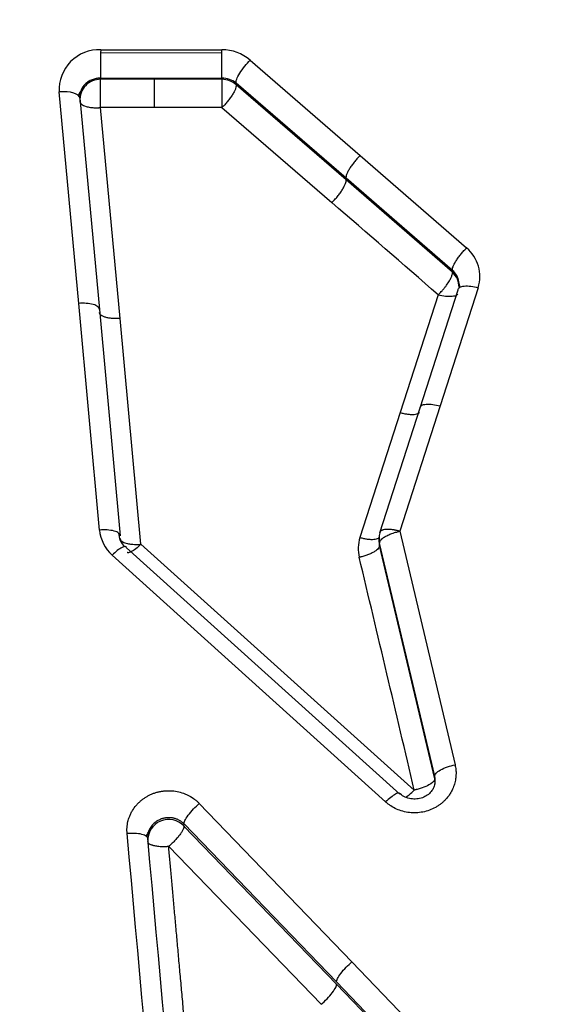
# Model space of a CAD drawing. Units: millimetres. Extents: x 0 to 359, y -141 to 204.
# Drawn here: x 95 to 99, y 163 to 170 of the extents above; entities that cross this region are included whole.
import ezdxf
from ezdxf import colors
from ezdxf.entities.mleader import LeaderData, LeaderLine
from ezdxf.enums import TextEntityAlignment as Align
from ezdxf.math import Vec2, Vec3

# ---------------------------------------------------------------- set-up
doc = ezdxf.new("R2010")
doc.units = ezdxf.units.MM
doc.layers.add('C-1018-PLAST-RE', color=7, linetype='Continuous')
doc.layers.add('Predeterminado', color=7, linetype='Continuous')
doc.styles.add('SEACAD_Arial', font='arial.ttf')
doc.dimstyles.new('ISO', dxfattribs={"dimtxt": 3.125, "dimasz": 3.125, "dimexe": 1.5625, "dimexo": 0, "dimgap": 0.78125, "dimtad": 0, "dimdec": 0, "dimlfac": 12.5, "dimrnd": 10, "dimtxsty": 'SEACAD_Arial', "dimblk1": '_SE_FILLED', "dimblk2": '_SE_FILLED', "dimsah": 1, "dimcen": 1.5625, "dimadec": 1, "dimazin": 0, "dimtfac": 0.5, "dimtdec": 4, "dimtmove": 0, "dimatfit": 3, "dimfxl": 1, "dimarcsym": 0})

# ---------------------------------------------------------------- blocks, each defined once
blk = doc.blocks.new('SE1')
at = {"layer": 'C-1018-PLAST-RE', "color": 7, "linetype": 'Continuous'}
for p, q in [((95.574, 169.939), (95.5739, 169.917)), ((95.5739, 169.9171), (96.5035, 169.9169)), ((95.5739, 169.917), (95.5739, 169.7221)), ((95.574, 169.939), (95.983, 169.939)), ((95.983, 169.939), (96.5035, 169.9389)), ((96.5034, 169.722), (96.5035, 169.9168)), ((96.5035, 169.9169), (96.5035, 169.9389)), ((96.721, 169.8593), (97.5634, 169.1289)), ((95.5739, 169.7221), (96.5034, 169.722)), ((95.9829, 169.7127), (95.5739, 169.7128)), ((95.574, 169.7221), (95.574, 169.7128)), ((96.5034, 169.7127), (95.9829, 169.7127)), ((96.5034, 169.722), (96.5034, 169.7127)), ((97.4549, 168.9547), (96.6124, 169.6838)), ((96.6124, 169.6712), (96.6124, 169.6838)), ((95.4055, 167.995), (95.2559, 169.6166)), ((97.4549, 168.9416), (96.6124, 169.6712)), ((95.4144, 169.5673), (95.564, 167.9486)), ((95.7226, 167.88), (95.5738, 169.4964)), ((95.9829, 169.4964), (95.5738, 169.4964)), ((96.5039, 169.4961), (95.9829, 169.4964)), ((96.5039, 169.4961), (97.3464, 168.7678)), ((97.5634, 169.1289), (98.379, 168.4201)), ((98.2705, 168.2471), (97.4549, 168.9547)), ((98.2705, 168.2335), (97.4549, 168.9416)), ((98.2705, 168.2335), (98.2705, 168.2471)), ((98.0228, 167.1954), (98.3146, 168.1)), ((98.4671, 168.1153), (98.1753, 167.2092)), ((98.1622, 168.0602), (97.8704, 167.1576)), ((95.5648, 166.2575), (95.4055, 167.995)), ((95.564, 167.9486), (95.7234, 166.2142)), ((95.8822, 166.1486), (95.7226, 167.88)), ((97.7143, 166.2362), (98.0228, 167.1954)), ((98.1753, 167.2092), (97.8668, 166.2481)), ((97.8704, 167.1576), (97.5619, 166.2004)), ((97.8668, 166.2481), (98.2904, 164.458)), ((97.9783, 164.2641), (95.8822, 166.1485)), ((97.7075, 166.1918), (97.7075, 166.1679)), ((97.7113, 166.1385), (97.7114, 166.1578)), ((98.135, 164.3515), (97.7113, 166.1385)), ((98.135, 164.3712), (97.7114, 166.1578)), ((97.7584, 164.1733), (95.6624, 166.0659)), ((95.7723, 166.1209), (97.8683, 164.2318)), ((98.135, 164.3515), (98.135, 164.3712)), ((96.3302, 164.1615), (97.4998, 162.9482)), ((96.2127, 163.988), (96.2128, 164.0049)), ((97.3823, 162.7762), (96.2127, 163.988)), ((97.3824, 162.7938), (96.2128, 164.0049)), ((95.9348, 163.9092), (95.9347, 163.8929)), ((96.0952, 163.8319), (97.2649, 162.6221)), ((97.4998, 162.9482), (98.9583, 161.4285)), ((98.8408, 161.2581), (97.3823, 162.7762)), ((98.8408, 161.2768), (97.3824, 162.7938))]:
    blk.add_line(p, q, dxfattribs=at)
for centre, radius, start, end in [((95.5617, 169.633), 0.3063, 87.70878, 183.06767), ((96.5053, 169.6069), 0.332, 49.48658, 90.31117), ((95.5709, 169.556), 0.1568, 88.9084, 184.02303), ((105.4073, 169.6216), 8.9044, 179.41407, 180.80764), ((96.5037, 169.5482), 0.1738, 51.27858, 90.09792), ((96.5037, 169.5493), 0.1634, 48.25943, 90.0809), ((95.7341, 169.4329), 0.3672, 147.54518, 154.71579), ((-174.0818, -145.008), 414.8837, 48.98979, 49.138925), ((98.1947, 168.2017), 0.2858, 342.41668, 49.83156), ((98.183, 168.1407), 0.1378, 7.99167, 50.58267), ((98.1702, 168.1204), 0.1512, 359.34497, 48.43536), ((95.4884, 167.5037), 2.9068, 12.22812, 13.04702), ((95.858, 166.2861), 0.2946, 185.576, 228.37928), ((95.861, 166.2398), 0.15, 181.98567, 226.54104), ((97.8584, 166.1915), 0.1509, 162.76434, 192.89082), ((97.8299, 166.1139), 0.2817, 162.11735, 193.41343), ((97.8418, 166.1704), 0.1343, 179.95721, 193.74239), ((-375.9991, 53.0406), 486.8523, 13.20609, 13.4219), ((96.0955, 163.8785), 0.1604, 43.03391, 182.9254), ((95.6841, 164.0571), 0.2805, 328.5307, 335.7949), ((-3338.0631, -147.6725), 3447.9491, 5.0892787, 5.1851012), ((-3361.3163, -150.375), 3471.5058, 5.0989563, 5.1939589)]:
    blk.add_arc(centre, radius, start, end, dxfattribs=at)
blk.add_ellipse((95.2558, 169.5541), major_axis=(-0.1585, -0.0147), ratio=0.391206, start_param=3.11728, end_param=4.675874, dxfattribs=at)
for points in [[(96.6124, 169.6838), (96.611, 169.6901), (96.6132, 169.7095), (96.6371, 169.758), (96.6779, 169.8142), (96.7074, 169.8461), (96.721, 169.8593)], [(95.5738, 169.4964), (95.5739, 169.5149), (95.5739, 169.5585), (95.5739, 169.6311), (95.5739, 169.6885), (95.5739, 169.7076), (95.5739, 169.7128)], [(98.1388, 164.3176), (98.1388, 164.329), (98.1376, 164.3404), (98.135, 164.3515)]]:
    blk.add_open_spline(points, degree=3, dxfattribs=at)
for points, knots in [([(95.5739, 169.7221), (95.5702, 169.7221), (95.5628, 169.7219), (95.5516, 169.7208), (95.5384, 169.7188), (95.5239, 169.7152), (95.5031, 169.708), (95.4792, 169.6958), (95.4479, 169.6706), (95.4274, 169.6408), (95.4161, 169.6075), (95.4136, 169.5878), (95.414, 169.5732), (95.4143, 169.5692), (95.4145, 169.5673)], [0, 0, 0, 0, 0.040959, 0.082488, 0.124601, 0.189902, 0.249051, 0.373433, 0.498098, 0.721868, 0.81117, 0.947598, 0.975846, 1, 1, 1, 1]), ([(95.9829, 169.7128), (95.9829, 169.7069), (95.9829, 169.6962), (95.9829, 169.6673), (95.9829, 169.649), (95.9829, 169.6082), (95.9829, 169.5856), (95.9829, 169.5401), (95.9829, 169.5173), (95.9829, 169.4964)], [0, 0, 0, 0, 0.25, 0.25, 0.5, 0.5, 0.75, 0.75, 1, 1, 1, 1]), ([(96.6124, 169.6712), (96.6126, 169.6706), (96.6127, 169.6699), (96.6128, 169.6692), (96.6129, 169.6683), (96.613, 169.6674), (96.613, 169.6664), (96.6131, 169.6645), (96.613, 169.6623), (96.6127, 169.6599), (96.6121, 169.6552), (96.6107, 169.6496), (96.6085, 169.6432), (96.6064, 169.6368), (96.6033, 169.6295), (96.5994, 169.6217), (96.5955, 169.6139), (96.5908, 169.6054), (96.5854, 169.5966), (96.58, 169.5879), (96.5739, 169.5788), (96.5673, 169.5697), (96.5608, 169.5606), (96.5538, 169.5515), (96.5466, 169.5428), (96.5395, 169.5341), (96.5322, 169.5257), (96.525, 169.5179), (96.5178, 169.51), (96.5107, 169.5027), (96.5039, 169.4961)], [0, 0, 0, 0, 0.025442, 0.025442, 0.025442, 0.05688, 0.05688, 0.05688, 0.119754, 0.119754, 0.119754, 0.245504, 0.245504, 0.245504, 0.371253, 0.371253, 0.371253, 0.497003, 0.497003, 0.497003, 0.622752, 0.622752, 0.622752, 0.748501, 0.748501, 0.748501, 0.874251, 0.874251, 0.874251, 1, 1, 1, 1]), ([(95.4144, 169.545), (95.4146, 169.5437), (95.4148, 169.5407), (95.4165, 169.5354), (95.4204, 169.5287), (95.4282, 169.5209), (95.4415, 169.5124), (95.4632, 169.5037), (95.4892, 169.4981), (95.5178, 169.495), (95.5393, 169.4943), (95.5568, 169.495), (95.5654, 169.4956), (95.5696, 169.496), (95.572, 169.4962), (95.5732, 169.4964), (95.5738, 169.4964)], [0, 0, 0, 0, 0.039382, 0.094955, 0.167806, 0.259029, 0.369461, 0.498394, 0.671715, 0.756864, 0.880688, 0.940926, 0.97061, 0.985341, 0.992679, 1, 1, 1, 1]), ([(97.5634, 169.1289), (97.562, 169.1275), (97.5607, 169.1262), (97.5593, 169.1248), (97.5576, 169.1231), (97.5558, 169.1213), (97.5541, 169.1195), (97.5506, 169.1159), (97.547, 169.1121), (97.5434, 169.1082), (97.5363, 169.1005), (97.529, 169.0921), (97.5219, 169.0835), (97.5147, 169.0748), (97.5077, 169.0658), (97.5012, 169.0568), (97.4946, 169.0477), (97.4884, 169.0387), (97.483, 169.0299), (97.4775, 169.0212), (97.4727, 169.0127), (97.4687, 169.0049), (97.4647, 168.9971), (97.4616, 168.9898), (97.4593, 168.9834), (97.457, 168.977), (97.4555, 168.9714), (97.4549, 168.9666), (97.4542, 168.9618), (97.4542, 168.9578), (97.4549, 168.9547)], [0, 0, 0, 0, 0.025439, 0.025439, 0.025439, 0.056876, 0.056876, 0.056876, 0.119751, 0.119751, 0.119751, 0.245501, 0.245501, 0.245501, 0.371251, 0.371251, 0.371251, 0.497001, 0.497001, 0.497001, 0.622751, 0.622751, 0.622751, 0.7485, 0.7485, 0.7485, 0.87425, 0.87425, 0.87425, 1, 1, 1, 1]), ([(97.3464, 168.7678), (97.3532, 168.7745), (97.3602, 168.7817), (97.3674, 168.7896), (97.3745, 168.7974), (97.3818, 168.8057), (97.3889, 168.8144), (97.396, 168.8231), (97.403, 168.8321), (97.4095, 168.8411), (97.4161, 168.8502), (97.4221, 168.8592), (97.4276, 168.8679), (97.433, 168.8766), (97.4377, 168.885), (97.4416, 168.8927), (97.4455, 168.9005), (97.4486, 168.9076), (97.4508, 168.9139), (97.453, 168.9203), (97.4544, 168.9258), (97.455, 168.9305), (97.4553, 168.9328), (97.4555, 168.935), (97.4554, 168.9369), (97.4554, 168.9379), (97.4553, 168.9388), (97.4552, 168.9396), (97.4551, 168.9403), (97.455, 168.941), (97.4549, 168.9416)], [0, 0, 0, 0, 0.125749, 0.125749, 0.125749, 0.251499, 0.251499, 0.251499, 0.377248, 0.377248, 0.377248, 0.502997, 0.502997, 0.502997, 0.628747, 0.628747, 0.628747, 0.754496, 0.754496, 0.754496, 0.880246, 0.880246, 0.880246, 0.94312, 0.94312, 0.94312, 0.974558, 0.974558, 0.974558, 1, 1, 1, 1]), ([(98.2705, 168.2471), (98.2699, 168.2502), (98.2698, 168.2541), (98.2706, 168.2588), (98.2713, 168.2636), (98.2728, 168.2691), (98.2751, 168.2755), (98.2774, 168.2818), (98.2806, 168.289), (98.2846, 168.2967), (98.2886, 168.3045), (98.2934, 168.3129), (98.2988, 168.3215), (98.3043, 168.3302), (98.3104, 168.3392), (98.317, 168.3482), (98.3235, 168.3572), (98.3305, 168.3661), (98.3376, 168.3747), (98.3447, 168.3834), (98.352, 168.3916), (98.3591, 168.3994), (98.3627, 168.4033), (98.3662, 168.407), (98.3697, 168.4106), (98.3714, 168.4124), (98.3732, 168.4142), (98.3749, 168.4159), (98.3763, 168.4173), (98.3776, 168.4187), (98.379, 168.4201)], [0, 0, 0, 0, 0.12575, 0.12575, 0.12575, 0.2515, 0.2515, 0.2515, 0.377249, 0.377249, 0.377249, 0.502999, 0.502999, 0.502999, 0.628749, 0.628749, 0.628749, 0.754499, 0.754499, 0.754499, 0.880249, 0.880249, 0.880249, 0.943124, 0.943124, 0.943124, 0.974561, 0.974561, 0.974561, 1, 1, 1, 1]), ([(98.1622, 168.0602), (98.1648, 168.063), (98.1706, 168.069), (98.1802, 168.0795), (98.1917, 168.0924), (98.205, 168.1081), (98.2232, 168.1312), (98.2429, 168.1595), (98.2587, 168.1877), (98.2672, 168.2079), (98.2705, 168.2209), (98.2712, 168.2288), (98.2707, 168.2322), (98.2705, 168.2336)], [0, 0, 0, 0, 0.04406, 0.098317, 0.163533, 0.240339, 0.33015, 0.500888, 0.656782, 0.783759, 0.881845, 0.953102, 1, 1, 1, 1]), ([(98.3146, 168.1), (98.3153, 168.1067), (98.3191, 168.113), (98.3347, 168.123), (98.3464, 168.1265), (98.376, 168.1295), (98.3937, 168.1289), (98.4305, 168.1243), (98.4494, 168.1202), (98.4671, 168.1153)], [0, 0, 0, 0, 0.25, 0.25, 0.5, 0.5, 0.75, 0.75, 1, 1, 1, 1]), ([(98.31, 168.0645), (98.3081, 168.062), (98.3056, 168.0597), (98.2946, 168.0527), (98.2829, 168.0492), (98.2533, 168.0462), (98.2356, 168.0467), (98.1988, 168.0513), (98.1798, 168.0553), (98.1622, 168.0602)], [0.1472649, 0.1472649, 0.1472649, 0.1472649, 0.25, 0.25, 0.5, 0.5, 0.75, 0.75, 1, 1, 1, 1]), ([(95.5641, 167.9487), (95.5639, 167.9556), (95.5603, 167.9628), (95.5446, 167.9761), (95.5325, 167.9821), (95.5016, 167.9911), (95.4829, 167.9941), (95.4441, 167.9968), (95.4241, 167.9965), (95.4055, 167.995)], [0, 0, 0, 0, 0.25, 0.25, 0.5, 0.5, 0.75, 0.75, 1, 1, 1, 1]), ([(95.7226, 167.88), (95.7134, 167.8793), (95.7038, 167.8789), (95.6941, 167.8788), (95.6844, 167.8786), (95.6745, 167.8789), (95.6648, 167.8796), (95.655, 167.8802), (95.6455, 167.8813), (95.6365, 167.8828), (95.6274, 167.8843), (95.6189, 167.8862), (95.6112, 167.8884), (95.6034, 167.8907), (95.5965, 167.8933), (95.5905, 167.8962), (95.5846, 167.8991), (95.5796, 167.9023), (95.5757, 167.9056), (95.5718, 167.9089), (95.5689, 167.9124), (95.567, 167.9159), (95.5651, 167.9195), (95.5642, 167.923), (95.5641, 167.9265)], [0, 0, 0, 0, 0.124228, 0.124228, 0.124228, 0.249338, 0.249338, 0.249338, 0.374448, 0.374448, 0.374448, 0.499559, 0.499559, 0.499559, 0.624669, 0.624669, 0.624669, 0.749779, 0.749779, 0.749779, 0.87489, 0.87489, 0.87489, 1, 1, 1, 1]), ([(98.0228, 167.1954), (98.0234, 167.202), (98.0272, 167.2082), (98.0427, 167.2177), (98.0544, 167.2211), (98.084, 167.2237), (98.1017, 167.2231), (98.1386, 167.2182), (98.1576, 167.2141), (98.1753, 167.2092)], [0, 0, 0, 0, 0.25, 0.25, 0.5, 0.5, 0.75, 0.75, 1, 1, 1, 1]), ([(97.8704, 167.1576), (97.8793, 167.1551), (97.8885, 167.1529), (97.8978, 167.1509), (97.9071, 167.149), (97.9166, 167.1474), (97.9258, 167.1462), (97.9351, 167.145), (97.9442, 167.1442), (97.9528, 167.1439), (97.9614, 167.1436), (97.9696, 167.1438), (97.977, 167.1445), (97.9844, 167.1452), (97.991, 167.1464), (97.9967, 167.1481), (98.0025, 167.1497), (98.0073, 167.1518), (98.0111, 167.1542), (98.0142, 167.1562), (98.0167, 167.1584), (98.0185, 167.1608)], [0, 0, 0, 0, 0.1257494, 0.1257494, 0.1257494, 0.2514988, 0.2514988, 0.2514988, 0.3772482, 0.3772482, 0.3772482, 0.5029976, 0.5029976, 0.5029976, 0.628747, 0.628747, 0.628747, 0.7544964, 0.7544964, 0.7544964, 0.8566677, 0.8566677, 0.8566677, 0.8566677]), ([(95.7234, 166.2142), (95.7233, 166.2208), (95.7197, 166.2277), (95.7041, 166.2402), (95.692, 166.2458), (95.661, 166.2543), (95.6424, 166.257), (95.6035, 166.2594), (95.5835, 166.259), (95.5648, 166.2575)], [0, 0, 0, 0, 0.25, 0.25, 0.5, 0.5, 0.75, 0.75, 1, 1, 1, 1]), ([(97.5619, 166.2004), (97.5708, 166.1979), (97.58, 166.1956), (97.5894, 166.1936), (97.5987, 166.1917), (97.6082, 166.19), (97.6174, 166.1887), (97.6267, 166.1875), (97.6358, 166.1866), (97.6445, 166.1863), (97.6531, 166.1859), (97.6612, 166.186), (97.6686, 166.1867), (97.676, 166.1873), (97.6827, 166.1884), (97.6884, 166.1899), (97.6942, 166.1915), (97.699, 166.1935), (97.7028, 166.1958), (97.7059, 166.1977), (97.7083, 166.1999), (97.7101, 166.2022)], [0, 0, 0, 0, 0.12575, 0.12575, 0.12575, 0.2514999, 0.2514999, 0.2514999, 0.3772499, 0.3772499, 0.3772499, 0.5029998, 0.5029998, 0.5029998, 0.6287498, 0.6287498, 0.6287498, 0.7544997, 0.7544997, 0.7544997, 0.8566808, 0.8566808, 0.8566808, 0.8566808]), ([(97.7114, 166.1578), (97.7113, 166.1589), (97.7113, 166.1611), (97.7122, 166.166), (97.7152, 166.1734), (97.7233, 166.1841), (97.7378, 166.1969), (97.76, 166.2111), (97.7845, 166.2228), (97.8077, 166.2317), (97.8254, 166.2376), (97.8455, 166.2434), (97.8589, 166.2464), (97.8668, 166.2481)], [0, 0, 0, 0, 0.035555, 0.071681, 0.15947, 0.264442, 0.386864, 0.5256, 0.677572, 0.751617, 0.837987, 0.904307, 1, 1, 1, 1]), ([(97.8668, 166.2481), (97.8633, 166.2492), (97.8566, 166.251), (97.8469, 166.2534), (97.8382, 166.2553), (97.8303, 166.2569), (97.8233, 166.2581), (97.8171, 166.2591), (97.8028, 166.2612), (97.783, 166.263), (97.7591, 166.2624), (97.7431, 166.2599), (97.7325, 166.2564), (97.7251, 166.2527), (97.7193, 166.2481), (97.7154, 166.2422), (97.7147, 166.2382), (97.7143, 166.2362)], [0, 0, 0, 0, 0.044686, 0.085939, 0.123751, 0.158119, 0.189043, 0.216527, 0.240577, 0.383888, 0.499999, 0.631019, 0.699548, 0.75958, 0.850689, 0.928503, 1, 1, 1, 1]), ([(95.7723, 166.121), (95.7714, 166.1265), (95.7683, 166.1301), (95.7566, 166.1316), (95.7481, 166.1294), (95.7269, 166.1188), (95.7143, 166.1104), (95.6883, 166.0901), (95.6749, 166.0781), (95.6624, 166.0659)], [0, 0, 0, 0, 0.25, 0.25, 0.5, 0.5, 0.75, 0.75, 1, 1, 1, 1]), ([(95.7234, 166.1923), (95.7235, 166.191), (95.7237, 166.1882), (95.7254, 166.1836), (95.7288, 166.1781), (95.735, 166.1721), (95.7448, 166.1657), (95.7592, 166.1595), (95.7805, 166.1534), (95.8056, 166.1494), (95.8313, 166.1476), (95.8514, 166.1473), (95.8683, 166.1477), (95.8781, 166.1483), (95.8822, 166.1486)], [0, 0, 0, 0, 0.043414, 0.09754, 0.16309, 0.240669, 0.330655, 0.432924, 0.546645, 0.698574, 0.79426, 0.881953, 0.950029, 1, 1, 1, 1]), ([(95.8822, 166.1485), (95.8697, 166.1363), (95.8563, 166.1244), (95.8303, 166.1041), (95.8178, 166.0958), (95.7966, 166.0853), (95.7881, 166.0831), (95.7807, 166.0841), (95.7794, 166.0845), (95.7782, 166.085)], [0.0001049, 0.0001049, 0.0001049, 0.0001049, 0.25, 0.25, 0.5, 0.5, 0.75, 0.75, 0.8144599, 0.8144599, 0.8144599, 0.8144599]), ([(97.7114, 166.1385), (97.7114, 166.1378), (97.7114, 166.1371), (97.7114, 166.1364), (97.7113, 166.1355), (97.7113, 166.1347), (97.7111, 166.1338), (97.7108, 166.1319), (97.7103, 166.13), (97.7095, 166.1281), (97.7079, 166.1242), (97.7054, 166.12), (97.7017, 166.1157), (97.698, 166.1113), (97.6933, 166.1068), (97.6874, 166.1022), (97.6816, 166.0977), (97.6747, 166.0931), (97.667, 166.0886), (97.6593, 166.0842), (97.6507, 166.0798), (97.6416, 166.0757), (97.6325, 166.0717), (97.6229, 166.0679), (97.6131, 166.0644), (97.6033, 166.061), (97.5933, 166.0579), (97.5834, 166.0552), (97.5785, 166.0539), (97.5736, 166.0526), (97.5688, 166.0515), (97.5664, 166.0509), (97.564, 166.0503), (97.5616, 166.0498), (97.5597, 166.0494), (97.5578, 166.049), (97.556, 166.0486)], [0, 0, 0, 0, 0.025608, 0.025608, 0.025608, 0.057248, 0.057248, 0.057248, 0.120528, 0.120528, 0.120528, 0.247087, 0.247087, 0.247087, 0.373646, 0.373646, 0.373646, 0.500205, 0.500205, 0.500205, 0.626764, 0.626764, 0.626764, 0.753323, 0.753323, 0.753323, 0.879882, 0.879882, 0.879882, 0.943162, 0.943162, 0.943162, 0.974802, 0.974802, 0.974802, 1, 1, 1, 1]), ([(98.2904, 164.458), (98.2917, 164.4518), (98.2941, 164.4397), (98.2966, 164.4218), (98.2983, 164.4013), (98.2981, 164.3776), (98.2956, 164.3529), (98.2917, 164.3304), (98.2847, 164.3041), (98.2755, 164.2789), (98.2637, 164.2551), (98.2549, 164.2399), (98.2461, 164.2263), (98.2345, 164.2106), (98.2198, 164.193), (98.201, 164.1746), (98.1823, 164.1583), (98.1618, 164.1439), (98.1332, 164.1262), (98.0944, 164.1086), (98.0282, 164.09), (97.9578, 164.0869), (97.89, 164.1002), (97.8416, 164.1174), (97.8045, 164.1378), (97.7771, 164.157), (97.7646, 164.1679), (97.7584, 164.1733)], [0, 0, 0, 0, 0.024643, 0.048065, 0.070333, 0.10456, 0.140629, 0.167008, 0.193403, 0.246213, 0.270614, 0.295637, 0.313899, 0.332789, 0.370022, 0.401134, 0.432304, 0.463569, 0.494915, 0.557848, 0.621168, 0.74813, 0.811633, 0.874773, 0.937535, 0.968812, 1, 1, 1, 1]), ([(98.135, 164.3712), (98.1347, 164.3774), (98.1377, 164.3849), (98.1525, 164.4014), (98.1643, 164.4103), (98.1948, 164.4273), (98.2133, 164.4353), (98.252, 164.4487), (98.2719, 164.4541), (98.2904, 164.458)], [0, 0, 0, 0, 0.25, 0.25, 0.5, 0.5, 0.75, 0.75, 1, 1, 1, 1]), ([(98.135, 164.3515), (98.1345, 164.3477), (98.1326, 164.3334), (98.1008, 164.3067), (98.0484, 164.2838), (98.0131, 164.2728), (97.9955, 164.2682), (97.9869, 164.2661), (97.9825, 164.2651), (97.9804, 164.2646), (97.9793, 164.2644), (97.9787, 164.2642), (97.9784, 164.2641), (97.9783, 164.2641)], [0, 0, 0, 0, 0.132109, 0.495407, 0.754357, 0.879044, 0.939891, 0.970016, 0.985022, 0.99298, 0.996252, 0.998091, 1, 1, 1, 1]), ([(98.1355, 164.3088), (98.1367, 164.3142), (98.1384, 164.3248), (98.1391, 164.3406), (98.1381, 164.356), (98.136, 164.3661), (98.135, 164.3712)], [0.8322244, 0.8322244, 0.8322244, 0.8322244, 0.8763225, 0.9175457, 0.9587715, 1, 1, 1, 1]), ([(95.7768, 163.9311), (95.7762, 163.9388), (95.7751, 163.9541), (95.7763, 163.9849), (95.7814, 164.02), (95.7923, 164.0556), (95.8047, 164.0841), (95.821, 164.1145), (95.8407, 164.1413), (95.8621, 164.1648), (95.8799, 164.1811), (95.8988, 164.1962), (95.9189, 164.2101), (95.9402, 164.2221), (95.9624, 164.2329), (95.9857, 164.2419), (96.0097, 164.2489), (96.0341, 164.2547), (96.0676, 164.2592), (96.1099, 164.2607), (96.1601, 164.2545), (96.2004, 164.2435), (96.2311, 164.231), (96.2606, 164.2165), (96.2881, 164.1988), (96.3097, 164.1811), (96.3215, 164.1702), (96.3271, 164.1645), (96.3302, 164.1615)], [0, 0, 0, 0, 0.030732, 0.061456, 0.122895, 0.172118, 0.209092, 0.246123, 0.307962, 0.339, 0.370096, 0.401447, 0.432518, 0.463857, 0.495288, 0.526804, 0.558433, 0.590131, 0.621902, 0.686024, 0.749064, 0.812307, 0.843937, 0.875225, 0.937743, 0.968905, 0.983269, 1, 1, 1, 1]), ([(97.8683, 164.2318), (97.8676, 164.2371), (97.8647, 164.2406), (97.8532, 164.2416), (97.8447, 164.2391), (97.8235, 164.2278), (97.8108, 164.2191), (97.7845, 164.198), (97.771, 164.1857), (97.7584, 164.1733)], [0, 0, 0, 0, 0.25, 0.25, 0.5, 0.5, 0.75, 0.75, 1, 1, 1, 1]), ([(98.1364, 164.3129), (98.1327, 164.2996), (98.1259, 164.2769), (98.1021, 164.2439), (98.07, 164.2181), (98.0304, 164.2006), (97.9859, 164.1935), (97.9405, 164.1981), (97.8962, 164.2142), (97.8739, 164.2314), (97.861, 164.2418)], [0, 0, 0, 0, 0.121794, 0.244128, 0.367443, 0.492178, 0.618618, 0.745974, 0.873058, 1, 1, 1, 1]), ([(97.911, 164.209), (97.9197, 164.2143), (97.9292, 164.2211), (97.9521, 164.2395), (97.9657, 164.2517), (97.9783, 164.2641)], [0.5630984, 0.5630984, 0.5630984, 0.5630984, 0.75, 0.75, 1, 1, 1, 1]), ([(96.2127, 164.0049), (96.212, 164.0107), (96.2139, 164.0192), (96.2245, 164.042), (96.2333, 164.0562), (96.2565, 164.0871), (96.2708, 164.1037), (96.3006, 164.1348), (96.316, 164.1492), (96.3302, 164.1615)], [0, 0, 0, 0, 0.25, 0.25, 0.5, 0.5, 0.75, 0.75, 1, 1, 1, 1]), ([(96.2127, 164.0049), (96.2102, 164.0074), (96.205, 164.0124), (96.1967, 164.0192), (96.1879, 164.0255), (96.1787, 164.0311), (96.1693, 164.0361), (96.1595, 164.0404), (96.1495, 164.0441), (96.1393, 164.0471), (96.129, 164.0495), (96.1186, 164.0512), (96.1082, 164.0523), (96.0978, 164.0527), (96.0874, 164.0525), (96.0772, 164.0517), (96.0671, 164.0503), (96.0571, 164.0483), (96.0474, 164.0458), (96.038, 164.0427), (96.0283, 164.039), (96.0182, 164.0343), (96.0073, 164.0284), (95.9959, 164.0209), (95.9843, 164.0117), (95.9728, 164.0007), (95.9619, 163.9876), (95.952, 163.9724), (95.9438, 163.955), (95.9378, 163.9355), (95.9343, 163.9142), (95.935, 163.8995), (95.9353, 163.892)], [0, 0, 0, 0, 0.028249, 0.056289, 0.084117, 0.111733, 0.13914, 0.166343, 0.193349, 0.220164, 0.246795, 0.273248, 0.29953, 0.325644, 0.351595, 0.377385, 0.403017, 0.428491, 0.453807, 0.478967, 0.50397, 0.532545, 0.564421, 0.599598, 0.638067, 0.679825, 0.724868, 0.773203, 0.824851, 0.879846, 0.938226, 1, 1, 1, 1]), ([(96.2127, 163.988), (96.2128, 163.9878), (96.2128, 163.9875), (96.2128, 163.9873), (96.2128, 163.9869), (96.2129, 163.9866), (96.2129, 163.9862), (96.2129, 163.9854), (96.2129, 163.9846), (96.2128, 163.9837), (96.2127, 163.9819), (96.2124, 163.98), (96.2119, 163.9779), (96.2109, 163.9737), (96.2091, 163.9687), (96.2065, 163.963), (96.2039, 163.9574), (96.2004, 163.951), (96.1961, 163.9441), (96.1918, 163.9372), (96.1867, 163.9298), (96.1809, 163.9221), (96.1751, 163.9143), (96.1686, 163.9063), (96.1617, 163.8982), (96.1548, 163.8902), (96.1475, 163.8821), (96.14, 163.8743), (96.1326, 163.8665), (96.1249, 163.8589), (96.1174, 163.8518), (96.1099, 163.8446), (96.1024, 163.8379), (96.095, 163.8317)], [0, 0, 0, 0, 0.009721, 0.009721, 0.009721, 0.025439, 0.025439, 0.025439, 0.056877, 0.056877, 0.056877, 0.119752, 0.119752, 0.119752, 0.245501, 0.245501, 0.245501, 0.371251, 0.371251, 0.371251, 0.497001, 0.497001, 0.497001, 0.622751, 0.622751, 0.622751, 0.7485, 0.7485, 0.7485, 0.87425, 0.87425, 0.87425, 1, 1, 1, 1]), ([(95.9353, 163.892), (95.9352, 163.8981), (95.9317, 163.9045), (95.9161, 163.916), (95.904, 163.9212), (95.8731, 163.9288), (95.8544, 163.9312), (95.8155, 163.9331), (95.7954, 163.9326), (95.7768, 163.9311)], [0, 0, 0, 0, 0.25, 0.25, 0.5, 0.5, 0.75, 0.75, 1, 1, 1, 1]), ([(96.0946, 163.8316), (96.0911, 163.8314), (96.0838, 163.8307), (96.0716, 163.83), (96.0569, 163.8296), (96.0395, 163.8298), (96.0155, 163.8313), (95.9974, 163.8339), (95.9851, 163.8366), (95.9801, 163.8378), (95.9734, 163.8397), (95.9655, 163.8423), (95.957, 163.8459), (95.9487, 163.8504), (95.9416, 163.8561), (95.9365, 163.8628), (95.9357, 163.8678), (95.9353, 163.8704)], [0.0012447, 0.0012447, 0.0012447, 0.0012447, 0.0401293, 0.0896966, 0.1493002, 0.219477, 0.308369, 0.4637423, 0.4806193, 0.5089376, 0.5486671, 0.5996751, 0.6616254, 0.73389, 0.8154328, 0.9047804, 1, 1, 1, 1]), ([(96.6104, 158.1088), (96.6032, 158.1897), (96.5888, 158.35), (96.5675, 158.5882), (96.5465, 158.822), (96.526, 159.0514), (96.5058, 159.2764), (96.486, 159.497), (96.4665, 159.7133), (96.4475, 159.9253), (96.4288, 160.1329), (96.4105, 160.3361), (96.3926, 160.535), (96.3751, 160.7296), (96.3579, 160.9199), (96.3412, 161.1059), (96.3248, 161.2876), (96.3088, 161.465), (96.2932, 161.6381), (96.278, 161.8069), (96.2631, 161.9715), (96.2487, 162.1318), (96.2346, 162.2878), (96.2209, 162.4396), (96.2076, 162.5872), (96.1946, 162.7305), (96.1821, 162.8695), (96.1699, 163.0044), (96.1581, 163.135), (96.1467, 163.2614), (96.1357, 163.3836), (96.1251, 163.5016), (96.1148, 163.6153), (96.1049, 163.7249), (96.0985, 163.7966), (96.095, 163.8317)], [0, 0, 0, 0, 0.041979, 0.083228, 0.123748, 0.163538, 0.202598, 0.24093, 0.278532, 0.315404, 0.351548, 0.386961, 0.421646, 0.455601, 0.488826, 0.521322, 0.553088, 0.584125, 0.614432, 0.644008, 0.672855, 0.700972, 0.728359, 0.755016, 0.780942, 0.806138, 0.830603, 0.854337, 0.87734, 0.899612, 0.921153, 0.941962, 0.96204, 0.981386, 1, 1, 1, 1]), ([(97.3823, 162.7938), (97.3817, 162.7994), (97.3837, 162.8077), (97.3945, 162.83), (97.4034, 162.8439), (97.4265, 162.8744), (97.4407, 162.8907), (97.4703, 162.9216), (97.4856, 162.9359), (97.4998, 162.9482)], [0, 0, 0, 0, 0.25, 0.25, 0.5, 0.5, 0.75, 0.75, 1, 1, 1, 1]), ([(97.2649, 162.6221), (97.279, 162.6343), (97.2943, 162.6487), (97.3239, 162.6795), (97.3381, 162.6958), (97.3612, 162.7262), (97.3701, 162.74), (97.3809, 162.7623), (97.3829, 162.7705), (97.3823, 162.7761)], [0, 0, 0, 0, 0.25, 0.25, 0.5, 0.5, 0.75, 0.75, 1, 1, 1, 1])]:
    blk.add_open_spline(points, degree=3, knots=knots, dxfattribs=at)
blk = doc.blocks.new('DMBLK19')
at = {"layer": 'Predeterminado', "linetype": 'Continuous'}
for points in [[(26.8525, 179.011), (23.7275, 178.4902), (26.8525, 177.9694)], [(156.3097, 179.011), (156.3097, 177.9694), (159.4347, 178.4902)]]:
    blk.add_hatch(color=7, dxfattribs=at).paths.add_polyline_path(points)
at = {"layer": 'Predeterminado', "color": 7, "linetype": 'Continuous'}
for p, q in [((23.7275, 169.9606), (23.7275, 180.0527)), ((159.4347, 169.9376), (159.4347, 180.0527)), ((23.7275, 178.4902), (85.5961, 178.4902)), ((97.5662, 178.4902), (159.4347, 178.4902))]:
    blk.add_line(p, q, dxfattribs=at)
at = {"layer": 'Predeterminado', "color": 7, "linetype": 'Continuous', "style": 'SEACAD_Arial'}
blk.add_text('1700', height=3.125, dxfattribs=at).set_placement((86.6898, 180.0527), align=Align.TOP_LEFT)
blk = doc.blocks.new('_SE_FILLED')
at = {"color": 0}
blk.add_line((0, 0), (-1, 0), dxfattribs=at)
blk.add_solid([(0, 0), (-1, -0.1665), (-1, 0.1665), (0, 0)], dxfattribs=at)
blk = doc.blocks.new('_DOT')
at = {"color": 0}
blk.add_line((0, 0), (-1, 0), dxfattribs=at)
at = {"color": 0, "const_width": 0.333}
blk.add_lwpolyline([(-0.1665, 0, 1), (0.1665, 0, 1)], format="xyb", close=True, dxfattribs=at)

msp = doc.modelspace()

# ---------------------------------------------------------------- block references
at = {"layer": 'Predeterminado'}
msp.add_blockref('SE1', (0, 0), dxfattribs=at)

# ---------------------------------------------------------------- dimensions: what is measured, and where the dimension line sits
at = {"layer": 'Predeterminado', "color": 7, "linetype": 'Continuous'}
dim = msp.add_linear_dim(base=(23.72749, 178.4902), p1=(23.72749, 169.96064), p2=(159.43472, 169.93763), angle=359.990285, text='\\A1;<>', dimstyle='ISO', dxfattribs=at)
dim.commit()
dim.dimension.update_dxf_attribs({"geometry": 'DMBLK19', "text_midpoint": (91.58111, 178.4902), "dimtype": 161})

# ---------------------------------------------------------------- leaders
ml = msp.add_multileader_mtext('Standard', dxfattribs=at)
ml.set_content('{\\pxsm0.9;\\fCalibri|b0||i0||c0|p34;\\W1.;Documento no contractual - Document no contractual - Non-contractual document - Non-contractual document - Documento não contratual\\P}', color=256)
ml.set_leader_properties()
ml.set_arrow_properties(name='DOT')
ml.build(insert=Vec2(0, 0))
ml.multileader.update_dxf_attribs({"leader_type": 0, "has_text_frame": 1, "dogleg_length": 0, "arrow_head_size": 1.8})
ctx = ml.context
ctx.base_point, ctx.char_height, ctx.arrow_head_size, ctx.plane_x_axis, ctx.plane_y_axis = Vec3(309.92926, 35.13378), 1.8, 1.8, Vec3(0, 1), Vec3(-1, 0)
notes = []
notes.append((ctx, [(0, (0, 0, 0), (0, 0), (1, 0), 1, [])]))
ctx.mtext.insert, ctx.mtext.text_direction, ctx.mtext.rotation = Vec3(309.02926, 37.13378), Vec3(0, 1), 1.5707963
ml = msp.add_multileader_mtext('Standard', dxfattribs=at)
ml.set_content('{\\pxsm0.9;\\fArial TUR|b0||i0||c0|p34;\\W1.;Banco de la gama Maverik Eco Ocean con asiento y respaldo fabricado en termóplastico de material recuperado de origen marino.\\PDimensiones: 1700 x 758 x 830 mm.\\P}', color=256)
ml.set_leader_properties()
ml.set_arrow_properties(name='DOT')
ml.build(insert=Vec2(0, 0))
ml.multileader.update_dxf_attribs({"leader_type": 0, "dogleg_length": 0, "arrow_head_size": 2.5})
ctx = ml.context
ctx.base_point, ctx.char_height, ctx.arrow_head_size = Vec3(7.67276, 192.39094), 2.5, 2.5
notes.append((ctx, [(0, (0, 0, 0), (0, 0), (1, 0), 1, [])]))
ctx.mtext.insert = Vec3(9.67276, 193.64094)
for ctx, leaders in notes:
    for number, flags, end, landing, length, lines in leaders:
        leader = LeaderData()
        leader.index, (leader.has_last_leader_line, leader.has_dogleg_vector, leader.attachment_direction) = number, flags
        leader.last_leader_point, leader.dogleg_vector, leader.dogleg_length = Vec3(end), Vec3(landing), length
        for number, points, colour, breaks in lines:
            line = LeaderLine()
            line.index, line.vertices, line.color, line.breaks = number, Vec3.list(points), colors.encode_raw_color(colour), breaks
            leader.lines.append(line)
        ctx.leaders.append(leader)

doc.saveas('drawing.dxf')
